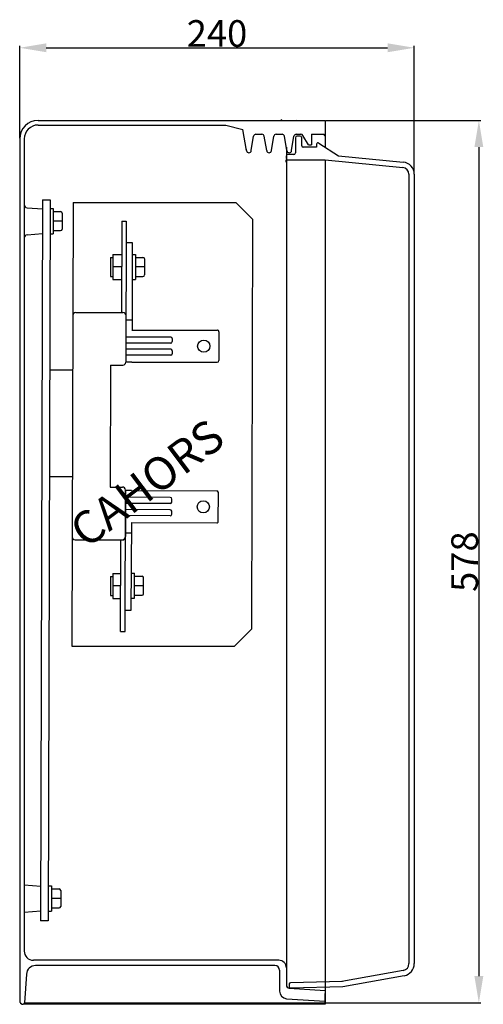
# Model space of a CAD drawing. Extents: x -1785 to 179, y 147 to 239.
# Drawn here: x 136 to 179, y 147 to 239 of the extents above; entities that cross this region are included whole.
import ezdxf

# ---------------------------------------------------------------- set-up
doc = ezdxf.new("R2010")
doc.units = 0
doc.header["$LTSCALE"] = 6
doc.header["$MEASUREMENT"] = 0
doc.layers.get('0').update_dxf_attribs({"linetype": 'CONTINUOUS'})
doc.layers.add('COTES', color=2, linetype='CONTINUOUS')
doc.styles.add('ROMANS', font='romans')

# ---------------------------------------------------------------- blocks, each defined once
blk = doc.blocks.new('PERFIL')
for p, q in [((135.626, 228.138), (135.626, 236.791)), ((138.126, 236.611), (170.146, 236.611)), ((172.646, 224.81), (172.646, 236.791)), ((160.204, 229.799), (160.191, 229.873)), ((137.347, 229.799), (164.299, 229.799)), ((137.347, 229.369), (154.98, 229.369)), ((154.98, 229.369), (156.567, 228.941)), ((156.915, 226.984), (156.567, 228.941)), ((157.817, 229.799), (157.82, 229.82)), ((161.61, 229.799), (161.614, 229.82)), ((164.299, 229.799), (164.299, 227.295)), ((164.359, 229.799), (178.884, 229.799)), ((135.626, 228.078), (135.626, 147.265)), ((136.056, 228.078), (136.056, 223.095)), ((157.346, 226.984), (157.571, 228.329)), ((157.783, 228.508), (158.35, 228.508)), ((158.808, 226.984), (158.562, 228.332)), ((159.238, 226.984), (159.47, 228.33)), ((159.682, 228.508), (160.251, 228.508)), ((160.7, 226.984), (160.463, 228.331)), ((161.13, 226.984), (161.36, 228.33)), ((161.494, 228.181), (161.494, 226.751)), ((161.572, 228.508), (162.016, 228.508)), ((161.942, 228.324), (161.638, 228.324)), ((162.085, 227.426), (162.085, 228.181)), ((162.722, 227.505), (162.202, 228.401)), ((163.008, 228.508), (164.155, 228.508)), ((163.008, 228.508), (163.008, 227.505)), ((164.299, 228.365), (164.155, 228.508)), ((156.915, 226.984), (156.892, 227.114)), ((160.643, 227.309), (160.643, 148.736)), ((163.483, 227.283), (162.228, 227.283)), ((162.722, 227.505), (163.008, 227.505)), ((163.483, 227.562), (163.483, 227.283)), ((163.705, 227.682), (165.533, 226.488)), ((178.704, 227.299), (178.704, 149.572)), ((160.623, 226.464), (160.623, 226.249)), ((161.351, 226.608), (160.766, 226.608)), ((165.533, 226.488), (171.611, 225.892)), ((160.623, 225.891), (160.623, 226.106)), ((160.766, 226.106), (164.278, 226.106)), ((164.299, 226.105), (164.299, 148.528)), ((164.299, 226.105), (171.562, 225.392)), ((172.144, 224.75), (172.144, 150.746)), ((172.646, 224.75), (172.646, 150.746)), ((136.056, 223.095), (136.056, 221.902)), ((136.056, 221.902), (136.056, 221.321)), ((136.32, 221.616), (137.777, 221.497)), ((137.776, 222.343), (137.582, 154.771)), ((137.776, 222.343), (138.49, 222.343)), ((138.49, 222.343), (138.297, 154.771)), ((140.632, 222.111), (140.513, 180.526)), ((140.632, 222.111), (155.908, 222.111)), ((155.908, 222.111), (157.475, 220.54)), ((136.056, 221.321), (136.056, 219.223)), ((138.469, 221.537), (138.758, 221.537)), ((138.758, 221.537), (138.758, 219.18)), ((138.758, 221.252), (139.469, 221.252)), ((139.612, 221.109), (139.612, 219.609)), ((136.056, 219.988), (136.056, 151.925)), ((139.612, 220.359), (138.758, 220.359)), ((145.199, 220.352), (145.174, 211.781)), ((145.199, 220.352), (145.627, 220.352)), ((145.627, 220.352), (145.589, 207.137)), ((157.475, 220.54), (157.365, 182.098)), ((136.056, 219.223), (136.056, 218.795)), ((136.318, 219.08), (137.77, 219.207)), ((138.469, 219.18), (138.758, 219.18)), ((138.758, 219.466), (139.469, 219.466)), ((145.621, 218.352), (146.193, 218.352)), ((146.193, 218.352), (146.193, 210.135)), ((144.158, 216.959), (144.363, 216.959)), ((144.158, 216.959), (144.158, 215.173)), ((144.363, 217.245), (145.19, 217.245)), ((144.363, 217.245), (144.363, 214.888)), ((146.193, 217.245), (146.482, 217.245)), ((146.482, 217.245), (146.482, 214.888)), ((146.482, 216.959), (147.193, 216.959)), ((145.186, 216.066), (144.363, 216.066)), ((147.336, 216.066), (146.482, 216.066)), ((147.336, 216.816), (147.336, 215.316)), ((144.158, 215.173), (144.363, 215.173)), ((146.482, 215.173), (147.193, 215.173)), ((144.363, 214.888), (145.183, 214.888)), ((146.193, 214.888), (146.482, 214.888)), ((140.888, 211.781), (145.316, 211.781)), ((145.601, 211.102), (146.193, 211.102)), ((146.161, 210.135), (154.169, 210.135)), ((154.312, 209.992), (154.304, 207.278)), ((149.793, 209.492), (145.594, 209.492)), ((149.793, 208.921), (145.594, 208.921)), ((149.936, 209.349), (149.936, 209.063)), ((149.793, 208.349), (145.594, 208.349)), ((149.793, 207.778), (145.594, 207.778)), ((149.936, 208.206), (149.936, 207.921)), ((144.16, 206.852), (144.127, 195.423)), ((144.16, 206.852), (145.304, 206.852)), ((146.161, 207.135), (145.589, 207.137)), ((146.161, 207.135), (154.161, 207.135)), ((138.444, 206.405), (140.587, 206.405)), ((138.416, 196.405), (140.559, 196.405)), ((144.127, 195.423), (145.269, 195.423)), ((145.517, 181.895), (145.555, 195.11)), ((145.555, 195.137), (145.543, 190.78)), ((146.126, 195.108), (145.555, 195.11)), ((146.126, 195.108), (154.127, 195.063)), ((154.261, 192.205), (154.269, 194.919)), ((149.752, 193.874), (145.552, 193.898)), ((149.755, 194.445), (145.556, 194.469)), ((149.895, 194.016), (149.897, 194.301)), ((149.748, 193.302), (145.549, 193.326)), ((149.889, 192.873), (149.89, 193.159)), ((149.745, 192.731), (145.546, 192.755)), ((146.094, 183.892), (146.141, 192.108)), ((146.109, 192.108), (154.117, 192.063)), ((145.544, 191.145), (146.136, 191.141)), ((140.828, 190.495), (145.257, 190.495)), ((145.089, 181.897), (145.113, 190.469)), ((144.158, 187.047), (144.158, 185.261)), ((144.158, 187.047), (144.363, 187.047)), ((144.363, 187.332), (144.363, 184.975)), ((144.363, 187.332), (145.104, 187.332)), ((146.114, 187.356), (146.403, 187.354)), ((146.39, 184.997), (146.403, 187.354)), ((146.401, 187.068), (147.113, 187.064)), ((147.246, 185.421), (147.255, 186.921)), ((145.101, 186.154), (144.363, 186.154)), ((147.25, 186.171), (146.396, 186.176)), ((144.158, 185.261), (144.363, 185.261)), ((144.363, 184.975), (145.097, 184.975)), ((146.101, 184.999), (146.39, 184.997)), ((146.391, 185.283), (147.102, 185.279)), ((145.523, 183.895), (146.094, 183.892)), ((145.089, 181.897), (145.517, 181.895)), ((157.365, 182.098), (155.789, 180.526)), ((140.513, 180.526), (155.789, 180.526)), ((136.056, 158.138), (137.602, 158.003)), ((138.33, 158.035), (138.619, 158.035)), ((138.619, 158.035), (138.619, 155.678)), ((138.619, 157.749), (139.33, 157.749)), ((139.473, 157.606), (139.473, 156.106)), ((139.473, 156.856), (138.619, 156.856)), ((136.056, 155.558), (137.596, 155.692)), ((138.33, 155.678), (138.619, 155.678)), ((138.619, 155.963), (139.33, 155.963)), ((138.297, 154.771), (137.582, 154.771)), ((159.926, 151.064), (136.916, 151.064)), ((159.568, 150.563), (137.116, 150.563)), ((136.258, 149.763), (136.066, 147.072)), ((159.998, 150.132), (159.998, 148.175)), ((160.643, 150.348), (160.643, 148.736)), ((171.614, 150.111), (165.837, 149.06)), ((171.704, 149.617), (165.926, 148.566)), ((160.899, 148.811), (160.899, 148.596)), ((165.915, 149.068), (161.039, 148.955)), ((160.911, 148.45), (164.299, 148.224)), ((165.926, 148.566), (161.046, 148.453)), ((164.299, 148.528), (164.299, 146.936)), ((164.299, 146.936), (164.299, 147.939)), ((164.299, 146.936), (135.94, 146.936)), ((136.126, 147.072), (178.884, 147.072)), ((160.667, 147.46), (164.299, 147.218))]:
    blk.add_line(p, q)
for centre in [(152.896, 208.635), (152.853, 193.57)]:
    blk.add_circle(centre, 0.574)
for centre, radius, start, end in [((137.347, 228.078), 1.72, 90, 180), ((137.347, 228.078), 1.29, 90, 180), ((157.783, 228.293), 0.215, 90, 170.49486), ((158.35, 228.293), 0.215, 10.35167, 90), ((159.682, 228.293), 0.215, 90, 170.23276), ((160.251, 228.293), 0.215, 9.99201, 90), ((161.572, 228.293), 0.215, 90, 170.32701), ((161.638, 228.181), 0.143, 90, 180), ((161.942, 228.181), 0.143, 0, 90), ((162.016, 228.293), 0.215, 30.1042, 90), ((162.228, 227.426), 0.143, 180, 270), ((163.626, 227.562), 0.143, 56.85841, 180), ((157.131, 226.984), 0.215, 180, 0), ((159.023, 226.984), 0.215, 180, 0), ((160.766, 226.464), 0.143, 90, 180), ((160.766, 226.249), 0.143, 180, 270), ((160.915, 226.984), 0.215, 180, 0), ((161.351, 226.751), 0.143, 270, 0), ((171.499, 224.75), 0.645, 0, 84.39172), ((171.499, 224.75), 1.147, 0, 84.39172), ((136.343, 221.902), 0.287, 180, 265.30031), ((139.469, 221.109), 0.143, 0, 90), ((136.343, 218.795), 0.287, 95, 180), ((139.469, 219.609), 0.143, 270, 360), ((147.193, 216.816), 0.143, 0, 90), ((147.193, 215.316), 0.143, 270, 360), ((140.888, 211.495), 0.286, 90, 179.83615), ((145.316, 211.495), 0.286, 359.83615, 90), ((154.169, 209.992), 0.143, 359.83615, 90), ((149.793, 209.349), 0.143, 0, 90), ((149.793, 209.063), 0.143, 270, 0), ((149.793, 208.206), 0.143, 0, 90), ((149.793, 207.921), 0.143, 270, 0), ((145.304, 207.138), 0.286, 270, 359.83615), ((154.161, 207.278), 0.143, 270, 359.83615), ((145.269, 195.138), 0.286, 359.83615, 90), ((154.126, 194.92), 0.143, 359.83615, 89.6723), ((149.752, 194.017), 0.143, 269.6723, 359.6723), ((149.754, 194.302), 0.143, 359.6723, 89.6723), ((149.747, 193.159), 0.143, 359.6723, 89.6723), ((149.746, 192.874), 0.143, 269.6723, 359.6723), ((154.118, 192.205), 0.143, 269.6723, 359.83615), ((140.828, 190.781), 0.286, 179.83615, 270), ((145.257, 190.754), 0.286, 269.6723, 359.83615), ((145.257, 190.781), 0.286, 270, 359.83615), ((147.112, 186.921), 0.143, 359.6723, 89.6723), ((147.103, 185.422), 0.143, 269.6723, 359.6723), ((139.33, 157.606), 0.143, 0, 90), ((139.33, 156.106), 0.143, 270, 360), ((136.916, 151.925), 0.86, 180, 270), ((137.116, 149.702), 0.86, 90, 175.93048), ((159.568, 150.132), 0.43, 0, 90), ((159.926, 150.348), 0.717, 0, 90), ((171.499, 150.746), 0.645, 280.31166, 0), ((171.499, 150.746), 1.147, 280.31166, 0), ((160.93, 148.736), 0.287, 180, 266.18593), ((161.042, 148.811), 0.143, 91.32772, 180), ((160.715, 148.175), 0.717, 180, 266.18593), ((161.042, 148.596), 0.143, 180, 271.32772), ((135.956, 147.265), 0.33, 180, 259.81284), ((135.956, 147.265), 0.33, 180, 270), ((135.923, 147.082), 0.143, 259.81284, 355.93048)]:
    blk.add_arc(centre, radius, start, end)
for points in [[(138.126, 237.028), (138.126, 236.194), (135.626, 236.611)], [(170.146, 237.028), (170.146, 236.194), (172.646, 236.611)], [(178.287, 227.299), (179.12, 227.299), (178.704, 229.799)], [(178.287, 149.572), (179.12, 149.572), (178.704, 147.072)]]:
    blk.add_solid(points)
at = {"insert": (154.136, 237.951), "char_height": 2.5, "attachment_point": 5}
blk.add_mtext('\\A1;240', dxfattribs=at)
at = {"insert": (177.364, 188.435), "char_height": 2.5, "attachment_point": 5, "rotation": 90}
blk.add_mtext('\\A1;578', dxfattribs=at)
at = {"layer": 'COTES', "style": 'ROMANS'}
blk.add_text('CAHORS', height=3.074, rotation=36.98984, dxfattribs=at).set_placement((141.877, 189.592))

msp = doc.modelspace()

# ---------------------------------------------------------------- block references
msp.add_blockref('PERFIL', (0, 0))

doc.saveas('drawing.dxf')
